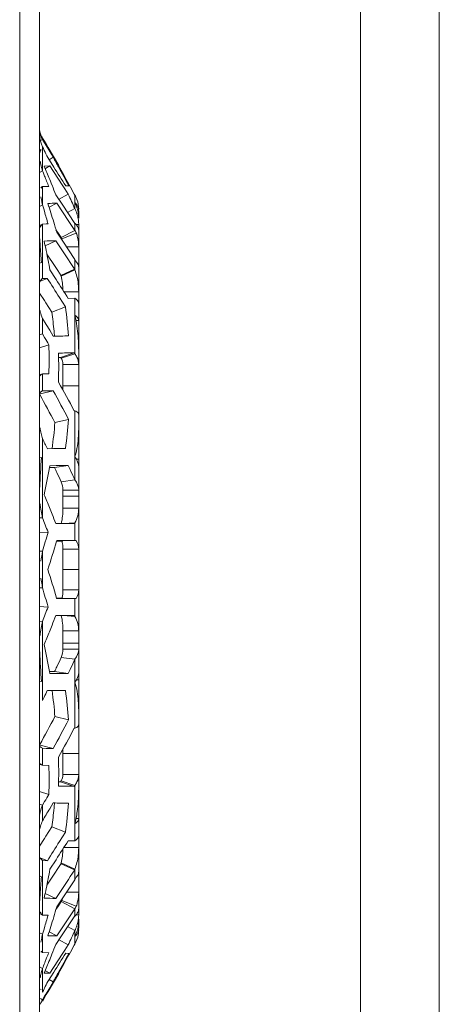
# Model space of a CAD drawing. Units: millimetres. Extents: x 1478 to 4024, y -12907 to -11428.
# Drawn here: x 2130 to 2162, y -11727 to -11652 of the extents above; entities that cross this region are included whole.
import ezdxf

# ---------------------------------------------------------------- set-up
doc = ezdxf.new("R2010")
doc.units = ezdxf.units.MM

msp = doc.modelspace()

# ---------------------------------------------------------------- linework, layer by layer
at = {"linetype": 'Continuous', "lineweight": 0}
for p, q in [((2130.146, -12033.826), (2130.146, -11447.526)), ((2131.646, -12032.326), (2131.646, -11447.526)), ((2156.146, -11742.146), (2156.146, -11647.446)), ((2162.146, -11742.146), (2162.146, -11647.446)), ((2131.727, -11661.671), (2131.887, -11661.579)), ((2131.887, -11661.486), (2132.032, -11661.729)), ((2131.887, -11661.486), (2131.887, -11661.542)), ((2131.887, -11661.579), (2132.052, -11661.851)), ((2132.032, -11661.729), (2132.181, -11661.981)), ((2132.052, -11661.851), (2132.166, -11662.04)), ((2131.646, -11662.42), (2131.785, -11662.364)), ((2131.953, -11662.288), (2131.887, -11662.154)), ((2131.887, -11662.154), (2131.887, -11663.969)), ((2132.021, -11662.425), (2131.953, -11662.288)), ((2132.166, -11662.04), (2132.441, -11662.496)), ((2132.181, -11661.981), (2132.317, -11662.211)), ((2132.331, -11662.211), (2132.317, -11662.211)), ((2133.12, -11663.578), (2132.33, -11662.208)), ((2132.441, -11662.496), (2132.605, -11662.768)), ((2132.283, -11662.961), (2132.749, -11663.693)), ((2132.384, -11663.137), (2132.712, -11662.947)), ((2132.605, -11662.768), (2132.712, -11662.947)), ((2131.646, -11664.097), (2131.887, -11663.969)), ((2131.927, -11664.069), (2131.887, -11663.969)), ((2132.01, -11663.617), (2132.452, -11663.603)), ((2132.118, -11663.871), (2132.01, -11663.617)), ((2132.108, -11663.794), (2132.452, -11663.603)), ((2132.452, -11663.603), (2133.388, -11665.053)), ((2133.107, -11663.581), (2133.122, -11663.581)), ((2131.769, -11665.24), (2131.887, -11665.179)), ((2131.887, -11665.179), (2132.05, -11665.174)), ((2131.887, -11665.179), (2131.887, -11666.575)), ((2132.05, -11665.174), (2132.358, -11665.165)), ((2132.619, -11665.081), (2132.549, -11664.908)), ((2133.388, -11665.053), (2133.584, -11665.357)), ((2133.584, -11665.357), (2133.845, -11665.763)), ((2133.658, -11665.123), (2133.889, -11665.115)), ((2133.919, -11665.039), (2133.894, -11664.993)), ((2132.904, -11665.795), (2133.385, -11666.521)), ((2133.115, -11666.172), (2133.845, -11665.763)), ((2134.307, -11665.747), (2134.351, -11665.82)), ((2134.351, -11665.82), (2134.351, -11666.848)), ((2131.646, -11666.692), (2131.887, -11666.575)), ((2132.033, -11667.058), (2131.98, -11666.88)), ((2132.386, -11666.745), (2132.972, -11666.441)), ((2132.972, -11666.441), (2133.894, -11667.828)), ((2133.385, -11666.521), (2134.351, -11667.979)), ((2133.803, -11667.152), (2134.351, -11666.848)), ((2134.549, -11666.91), (2134.642, -11666.904)), ((2134.582, -11667.042), (2134.646, -11667.042)), ((2134.646, -11667.042), (2134.646, -11667.575)), ((2133.894, -11667.828), (2134.351, -11668.515)), ((2131.646, -11668.142), (2131.887, -11668.031)), ((2131.887, -11668.031), (2132.171, -11668.024)), ((2131.887, -11668.031), (2131.887, -11672.177)), ((2132.171, -11668.024), (2132.309, -11668.02)), ((2132.915, -11668.459), (2133.102, -11668.74)), ((2133.312, -11669.056), (2134.351, -11668.515)), ((2134.351, -11667.979), (2134.351, -11668.515)), ((2134.443, -11668.056), (2134.646, -11668.056)), ((2134.646, -11720.636), (2134.646, -11668.056)), ((2132.087, -11669.678), (2132.904, -11669.298)), ((2133.863, -11670.749), (2132.904, -11669.298)), ((2133.434, -11669.345), (2132.971, -11668.649)), ((2133.102, -11668.74), (2133.312, -11669.056)), ((2133.364, -11669.145), (2134.464, -11668.714)), ((2134.351, -11670.727), (2133.434, -11669.345)), ((2133.712, -11669.764), (2134.646, -11669.764)), ((2132.843, -11671.257), (2132.222, -11670.32)), ((2134.001, -11670.958), (2133.863, -11670.749)), ((2134.351, -11670.727), (2134.351, -11671.488)), ((2131.646, -11671.01), (2131.81, -11670.957)), ((2132.924, -11672.251), (2132.451, -11671.516)), ((2133.051, -11671.572), (2132.843, -11671.257)), ((2133.312, -11671.967), (2133.051, -11671.572)), ((2133.297, -11671.945), (2134.337, -11671.466)), ((2133.312, -11672.001), (2134.351, -11671.523)), ((2134.351, -11671.488), (2134.001, -11670.958)), ((2131.701, -11672.389), (2132.256, -11672.168)), ((2131.887, -11672.177), (2132.256, -11672.168)), ((2132.035, -11673.864), (2131.665, -11673.284)), ((2133.634, -11674.344), (2133.182, -11673.629)), ((2133.519, -11673.18), (2134.646, -11673.18)), ((2133.846, -11673.691), (2134.351, -11673.678)), ((2134.351, -11673.678), (2134.351, -11677.91)), ((2132.143, -11674.034), (2132.035, -11673.864)), ((2132.595, -11674.745), (2132.143, -11674.034)), ((2132.595, -11674.745), (2133.634, -11674.344)), ((2132.163, -11675.669), (2131.887, -11675.211)), ((2131.887, -11675.211), (2131.887, -11676.397)), ((2132.435, -11676.123), (2132.163, -11675.669)), ((2134.432, -11675.381), (2134.646, -11675.381)), ((2131.646, -11676.473), (2131.887, -11676.397)), ((2132.05, -11676.673), (2131.887, -11676.397)), ((2132.703, -11676.572), (2132.435, -11676.123)), ((2131.646, -11677.45), (2132.374, -11677.226)), ((2133.112, -11678.181), (2133.268, -11678.181)), ((2133.268, -11678.181), (2134.307, -11677.836)), ((2133.312, -11678.254), (2133.268, -11678.181)), ((2133.312, -11678.254), (2134.351, -11677.91)), ((2134.351, -11677.91), (2134.307, -11677.836)), ((2133.446, -11678.733), (2133.446, -11680.681)), ((2133.446, -11678.733), (2134.646, -11678.733)), ((2131.646, -11679.502), (2131.887, -11679.439)), ((2131.887, -11679.439), (2132.051, -11679.437)), ((2131.887, -11679.439), (2131.887, -11680.733)), ((2132.051, -11679.437), (2132.374, -11679.432)), ((2133.446, -11680.345), (2134.646, -11680.345)), ((2131.711, -11680.969), (2132.703, -11680.721)), ((2131.887, -11680.733), (2132.163, -11680.729)), ((2132.163, -11680.729), (2132.703, -11680.721)), ((2134.307, -11682.258), (2134.351, -11682.258)), ((2134.351, -11682.258), (2134.351, -11687.517)), ((2132.835, -11683.146), (2133.874, -11682.913)), ((2131.887, -11684.375), (2131.887, -11690.399)), ((2131.646, -11685.836), (2131.81, -11685.817)), ((2132.256, -11685.14), (2132.723, -11685.135)), ((2132.723, -11685.135), (2133.634, -11685.126)), ((2132.425, -11686.581), (2132.451, -11686.432)), ((2132.451, -11686.432), (2132.923, -11686.428)), ((2132.451, -11686.581), (2132.806, -11686.581)), ((2132.806, -11686.581), (2133.845, -11686.42)), ((2132.923, -11686.428), (2133.388, -11686.424)), ((2133.388, -11686.424), (2133.845, -11686.42)), ((2134.471, -11685.946), (2134.646, -11685.946)), ((2133.312, -11687.66), (2134.351, -11687.517)), ((2133.446, -11689.675), (2133.446, -11688.292)), ((2133.446, -11688.292), (2134.646, -11688.292)), ((2133.446, -11688.746), (2134.646, -11688.746)), ((2133.446, -11689.675), (2134.646, -11689.675)), ((2131.646, -11690.416), (2131.887, -11690.399)), ((2132.904, -11690.844), (2133.315, -11690.842)), ((2133.315, -11690.842), (2133.385, -11690.842)), ((2133.385, -11690.842), (2133.863, -11690.84)), ((2133.498, -11690.841), (2134.351, -11690.78)), ((2133.863, -11690.84), (2134.351, -11690.837)), ((2134.351, -11690.838), (2134.351, -11692.135)), ((2131.646, -11691.527), (2132.308, -11691.493)), ((2132.959, -11692.181), (2132.971, -11692.138)), ((2132.959, -11692.181), (2133.363, -11692.181)), ((2132.971, -11692.138), (2133.434, -11692.137)), ((2133.312, -11692.181), (2133.446, -11692.175)), ((2133.363, -11692.181), (2133.446, -11692.178)), ((2133.434, -11692.137), (2134.351, -11692.135)), ((2134.351, -11692.135), (2134.464, -11692.144)), ((2131.646, -11692.955), (2131.887, -11692.949)), ((2131.887, -11692.949), (2131.887, -11695.743)), ((2133.446, -11695.891), (2133.446, -11692.801)), ((2133.446, -11692.801), (2134.646, -11692.801)), ((2133.446, -11694.346), (2134.646, -11694.346)), ((2131.646, -11695.737), (2131.887, -11695.743)), ((2133.446, -11695.891), (2134.646, -11695.891)), ((2132.971, -11696.554), (2132.959, -11696.511)), ((2133.363, -11696.511), (2132.959, -11696.511)), ((2133.312, -11696.555), (2132.971, -11696.554)), ((2133.312, -11696.511), (2133.446, -11696.517)), ((2133.363, -11696.555), (2133.312, -11696.555)), ((2133.363, -11696.511), (2133.446, -11696.514)), ((2134.351, -11696.557), (2133.363, -11696.555)), ((2134.464, -11696.548), (2134.351, -11696.557)), ((2134.351, -11696.557), (2134.351, -11697.854)), ((2131.646, -11697.165), (2132.308, -11697.199)), ((2133.306, -11697.85), (2132.904, -11697.848)), ((2133.863, -11697.852), (2133.306, -11697.85)), ((2133.498, -11697.851), (2134.351, -11697.912)), ((2134.351, -11697.854), (2133.863, -11697.852)), ((2131.646, -11698.276), (2131.887, -11698.293)), ((2131.887, -11698.293), (2131.887, -11704.317)), ((2133.446, -11700.4), (2133.446, -11699.016)), ((2133.446, -11699.016), (2134.646, -11699.016)), ((2133.446, -11699.946), (2134.646, -11699.946)), ((2133.446, -11700.4), (2134.646, -11700.4)), ((2133.312, -11701.032), (2134.351, -11701.175)), ((2134.351, -11701.175), (2134.351, -11706.434)), ((2132.806, -11702.111), (2132.424, -11702.111)), ((2132.451, -11702.26), (2132.425, -11702.111)), ((2132.805, -11702.263), (2132.451, -11702.26)), ((2133.388, -11702.268), (2132.805, -11702.263)), ((2132.806, -11702.111), (2133.845, -11702.272)), ((2133.845, -11702.272), (2133.388, -11702.268)), ((2131.646, -11702.856), (2131.81, -11702.875)), ((2134.471, -11702.746), (2134.646, -11702.746)), ((2132.593, -11703.555), (2132.256, -11703.552)), ((2133.634, -11703.566), (2132.593, -11703.555)), ((2131.887, -11704.317), (2132.012, -11704.06)), ((2132.835, -11705.546), (2133.874, -11705.779)), ((2134.351, -11706.434), (2134.307, -11706.433)), ((2131.711, -11707.723), (2132.703, -11707.971)), ((2132.163, -11707.963), (2131.887, -11707.959)), ((2131.887, -11707.959), (2131.887, -11709.253)), ((2132.703, -11707.971), (2132.163, -11707.963)), ((2133.446, -11709.959), (2133.446, -11708.011)), ((2133.446, -11708.346), (2134.646, -11708.346)), ((2131.646, -11709.19), (2131.887, -11709.253)), ((2132.374, -11709.26), (2131.887, -11709.253)), ((2133.268, -11710.511), (2133.112, -11710.511)), ((2133.268, -11710.511), (2133.312, -11710.438)), ((2133.268, -11710.511), (2134.307, -11710.856)), ((2133.312, -11710.438), (2134.351, -11710.782)), ((2133.446, -11709.959), (2134.646, -11709.959)), ((2131.646, -11711.242), (2132.374, -11711.466)), ((2134.307, -11710.856), (2134.351, -11710.782)), ((2134.351, -11710.782), (2134.351, -11715.014)), ((2131.887, -11712.295), (2132.05, -11712.019)), ((2131.646, -11712.219), (2131.887, -11712.295)), ((2131.887, -11712.295), (2131.887, -11713.481)), ((2132.435, -11712.569), (2132.703, -11712.12)), ((2134.432, -11713.311), (2134.646, -11713.311)), ((2132.143, -11714.658), (2132.595, -11713.946)), ((2132.595, -11713.946), (2133.634, -11714.348)), ((2133.182, -11715.063), (2133.634, -11714.348)), ((2131.665, -11715.408), (2132.035, -11714.828)), ((2132.035, -11714.828), (2132.143, -11714.658)), ((2134.351, -11715.014), (2133.846, -11715.001)), ((2133.519, -11715.512), (2134.646, -11715.512)), ((2131.701, -11716.303), (2132.256, -11716.523)), ((2132.256, -11716.523), (2131.887, -11716.515)), ((2131.887, -11716.515), (2131.887, -11720.661)), ((2132.451, -11717.175), (2132.924, -11716.441)), ((2132.824, -11717.463), (2133.051, -11717.119)), ((2133.051, -11717.119), (2133.312, -11716.725)), ((2133.298, -11716.747), (2134.337, -11717.226)), ((2133.312, -11716.691), (2134.351, -11717.169)), ((2134.001, -11717.734), (2134.351, -11717.204)), ((2134.351, -11717.204), (2134.351, -11717.965)), ((2131.646, -11717.682), (2131.81, -11717.735)), ((2132.222, -11718.371), (2132.824, -11717.463)), ((2132.904, -11719.394), (2133.863, -11717.943)), ((2133.434, -11719.346), (2134.351, -11717.965)), ((2133.863, -11717.943), (2134.001, -11717.734)), ((2132.087, -11719.014), (2132.904, -11719.394)), ((2132.971, -11720.043), (2133.434, -11719.346)), ((2133.364, -11719.547), (2134.464, -11719.978)), ((2133.712, -11718.928), (2134.646, -11718.928)), ((2133.102, -11719.952), (2132.915, -11720.233)), ((2133.312, -11719.635), (2133.102, -11719.952)), ((2133.312, -11719.635), (2134.351, -11720.177)), ((2134.351, -11720.177), (2133.894, -11720.864)), ((2134.351, -11720.177), (2134.351, -11720.713)), ((2131.646, -11720.549), (2131.887, -11720.661)), ((2132.309, -11720.672), (2131.887, -11720.661)), ((2133.894, -11720.864), (2132.972, -11722.251)), ((2134.351, -11720.713), (2133.385, -11722.17)), ((2134.443, -11720.636), (2134.646, -11720.636)), ((2134.646, -11720.969), (2134.646, -11721.65)), ((2131.98, -11721.811), (2132.033, -11721.633)), ((2133.803, -11721.54), (2134.351, -11721.844)), ((2134.351, -11721.844), (2134.351, -11722.872)), ((2134.549, -11721.782), (2134.642, -11721.788)), ((2134.582, -11721.65), (2134.646, -11721.65)), ((2131.646, -11722), (2131.887, -11722.117)), ((2131.887, -11722.117), (2131.887, -11723.513)), ((2132.386, -11721.947), (2132.972, -11722.251)), ((2133.385, -11722.17), (2132.904, -11722.897)), ((2133.115, -11722.52), (2133.845, -11722.928)), ((2133.584, -11723.335), (2133.388, -11723.638)), ((2133.845, -11722.928), (2133.584, -11723.335)), ((2134.351, -11722.872), (2134.307, -11722.945)), ((2131.769, -11723.452), (2131.887, -11723.513)), ((2132.358, -11723.526), (2131.887, -11723.513)), ((2133.388, -11723.638), (2132.452, -11725.089)), ((2132.549, -11723.784), (2132.611, -11723.63)), ((2133.889, -11723.577), (2133.658, -11723.569)), ((2133.894, -11723.699), (2133.919, -11723.653)), ((2131.646, -11724.595), (2131.887, -11724.723)), ((2131.887, -11724.723), (2131.927, -11724.623)), ((2131.887, -11724.723), (2131.887, -11726.537)), ((2132.01, -11725.075), (2132.118, -11724.82)), ((2132.452, -11725.089), (2132.01, -11725.075)), ((2132.108, -11724.898), (2132.452, -11725.089)), ((2132.749, -11724.999), (2132.283, -11725.73)), ((2133.12, -11725.114), (2132.33, -11726.484)), ((2132.384, -11725.555), (2132.712, -11725.744)), ((2133.122, -11725.111), (2133.107, -11725.11)), ((2131.646, -11726.272), (2131.785, -11726.328)), ((2131.953, -11726.404), (2132.021, -11726.266)), ((2132.021, -11726.266), (2132.041, -11726.225)), ((2132.441, -11726.196), (2132.166, -11726.652)), ((2132.605, -11725.924), (2132.441, -11726.196)), ((2132.712, -11725.744), (2132.605, -11725.924)), ((2131.727, -11727.021), (2131.887, -11727.113)), ((2131.887, -11726.537), (2131.953, -11726.404)), ((2132.052, -11726.841), (2131.887, -11727.113)), ((2132.032, -11726.963), (2131.928, -11727.137)), ((2132.175, -11726.721), (2132.032, -11726.963)), ((2132.142, -11726.692), (2132.052, -11726.841)), ((2132.166, -11726.652), (2132.142, -11726.692)), ((2132.317, -11726.48), (2132.175, -11726.721)), ((2132.331, -11726.481), (2132.317, -11726.48)), ((2131.928, -11727.137), (2131.887, -11727.206))]:
    msp.add_line(p, q, dxfattribs=at)
for points in [[(2134.351, -11667.958), (2134.346, -11667.958), (2134.346, -11667.969)], [(2134.346, -11671.481), (2134.346, -11671.5), (2134.351, -11671.523)], [(2133.306, -11671.96), (2133.306, -11671.978), (2133.312, -11672.001)], [(2134.351, -11690.78), (2134.345, -11690.803), (2134.345, -11690.834)], [(2134.345, -11697.858), (2134.345, -11697.889), (2134.351, -11697.912)], [(2133.312, -11716.691), (2133.306, -11716.714), (2133.306, -11716.731)], [(2134.351, -11717.169), (2134.346, -11717.192), (2134.346, -11717.21)], [(2134.346, -11720.722), (2134.346, -11720.734), (2134.351, -11720.734)]]:
    msp.add_lwpolyline(points, dxfattribs=at)
for centre, radius, start, end in [((2133.308, -11660.621), 1.663, 190.98049, 201.26265), ((2134.444, -11661.017), 2.798, 188.15872, 191.41208), ((2133.227, -11660.735), 1.582, 193.95416, 206.15149), ((2134.461, -11661.013), 2.816, 191.41019, 197.73987), ((2133.335, -11660.608), 1.693, 201.32079, 211.2294), ((2133.266, -11660.717), 1.626, 206.12638, 209.15), ((2133.283, -11660.707), 1.645, 209.14955, 211.98704), ((2134.408, -11661.031), 2.76, 197.73138, 204.02604), ((2022.527, -11716.237), 122.003, 25.892, 26.17219), ((2136.649, -11662.431), 5.004, 189.37751, 195.101), ((1974.865, -11750.126), 180.322, 28.6446, 28.91158), ((2136.489, -11662.474), 4.838, 195.10306, 197.99557), ((2056.618, -11694.251), 81.133, 21.61022, 21.83999), ((2052.08, -11697.722), 86.902, 22.57859, 22.92468), ((1549.507, -12035.324), 691.579, 32.364138, 32.504574), ((1969.859, -11755.474), 187.335, 28.88087, 29.37509), ((1986.579, -11743.727), 166.974, 28.36256, 28.64469), ((2058.66, -11693.443), 78.936, 21.29953, 21.61058), ((2060.902, -11692.569), 76.53, 20.9819, 21.29953), ((2055.445, -11696.323), 83.257, 22.16792, 22.57899), ((1997.399, -11737.886), 154.678, 28.06471, 28.36266), ((2060.393, -11694.316), 77.919, 21.47139, 22.03663), ((1988.614, -11745.116), 165.909, 28.58016, 28.85898), ((2142.025, -11664.315), 10.387, 189.16431, 191.44055), ((2046.389, -11707.244), 96.795, 24.66678, 25.37496), ((2132.518, -11666.904), 2.13, 20.45743, 30.57086), ((2141.939, -11664.332), 10.299, 191.43933, 192.5747), ((2073.674, -11684.354), 60.868, 16.68259, 16.98344), ((2076.48, -11683.524), 57.941, 15.52011, 16.50958), ((2123.676, -11363.633), 302.951, 271.6302, 271.75836), ((2074.247, -11685.639), 61.133, 16.88332, 18.28308), ((2132.235, -11667.539), 2.405, 18.82492, 28.37206), ((2132.117, -11668.023), 2.525, 18.45411, 27.74436), ((2132.111, -11667.577), 2.535, 0.06152, 18.74805), ((2132.589, -11667.042), 2.057, 359.9998, 3.85153), ((2132.055, -11668.044), 2.59, 9.17204, 18.46252), ((2131.981, -11668.056), 2.666, 2.61081, 9.17764), ((2078.26, -11684.414), 56.938, 16.07419, 16.87549), ((2132.773, -11669.544), 1.884, 28.4319, 33.08366), ((2131.99, -11668.056), 2.656, 0.00101, 2.60968), ((2167.417, -11667.366), 35.781, 182.84723, 183.62614), ((2123.416, -11322.18), 347.248, 271.41815, 271.56576), ((2082.448, -11680.451), 50.796, 11.81101, 12.65646), ((2132.621, -11669.516), 0.83, 26.56129, 33.63624), ((2131.378, -11669.707), 2.063, 11.67389, 15.79209), ((2132.801, -11669.528), 1.852, 26.07176, 28.42481), ((2131.681, -11669.725), 2.961, 13.2368, 19.95549), ((2176.449, -11666.788), 44.831, 183.63361, 184.47352), ((2084.75, -11679.975), 48.445, 10.05583, 11.81741), ((2192.487, -11665.535), 60.918, 184.47194, 185.10599), ((2132.891, -11671.725), 1.769, 27.14485, 34.36575), ((2132.573, -11673.019), 1.087, 129.14694, 130.01421), ((1540.471, -12048.608), 701.367, 32.319514, 32.460824), ((1425.207, -12126.701), 841.063, 32.589468, 32.705943), ((2134.163, -11674.138), 2.516, 190.44646, 193.60019), ((2093.149, -11679.881), 40.861, 4.67837, 7.7886), ((2134.114, -11674.151), 2.467, 193.56557, 205.45488), ((2092.994, -11680.251), 39.982, 5.83022, 7.91421), ((2127.631, -11676.722), 6.943, 11.1467, 14.54295), ((2126.608, -11676.935), 7.988, 10.92249, 11.22535), ((1885.113, -11821.892), 286.472, 30.33086, 30.45891), ((2124.671, -11252.498), 424.151, 271.08512, 271.24338), ((2094.02, -11680.141), 38.95, 5.27047, 5.82291), ((2089.925, -11678.328), 42.463, 358.51025, 1.48761), ((2133.376, -11677.608), 1.271, 3.32307, 4.97987), ((2133.381, -11677.608), 1.265, 0.00095, 3.32383), ((2125.299, -11253.031), 424.9, 271.05291, 271.21484), ((2092.296, -11678.964), 40.825, 1.09546, 1.55029), ((2092.31, -11678.963), 40.811, 358.44885, 1.09422), ((2132.511, -11678.738), 0.936, 20.97441, 31.15453), ((2132.525, -11678.733), 0.921, 10.53268, 20.9744), ((2132.526, -11678.733), 0.92, 0.00485, 10.53107), ((1979.721, -11765.556), 175.601, 28.31767, 29.13278), ((1985.703, -11761.362), 166.63, 27.9952, 28.82608), ((1991.385, -11757.665), 160.907, 27.68207, 28.56704), ((2136.726, -11682.834), 5.08, 188.10293, 192.98116), ((2093.491, -11679.864), 39.481, 352.32599, 355.2321), ((2092.692, -11679.55), 41.32, 352.24492, 355.33169), ((2136.427, -11682.904), 4.772, 192.96426, 197.95219), ((2022.468, -11737.55), 121.656, 25.51864, 25.9183), ((2083.017, -11677.699), 50.2, 347.40993, 349.80881), ((2040.471, -11730.547), 102.268, 25.23658, 25.46197), ((2042.581, -11729.185), 100.787, 24.8543, 25.10748), ((2045.407, -11728.225), 96.814, 24.77126, 25.23873), ((2047.269, -11727.017), 95.623, 24.39872, 24.85602), ((2049.172, -11723.608), 89.915, 22.55206, 22.88554), ((2140.119, -11688.401), 8.471, 186.3477, 193.64617), ((2053.949, -11721.631), 84.745, 21.82734, 22.55582), ((2059.134, -11719.551), 79.158, 21.26341, 21.82518), ((2058.203, -11719.401), 79.186, 20.63646, 21.48444), ((2074.523, -11675.569), 59.939, 343.1449, 344.59394), ((2074.427, -11675.389), 60.893, 341.86128, 343.99243), ((2131.346, -11692.751), 2.096, 10.25096, 15.78144), ((2147.025, -11695.672), 15.381, 169.80355, 172.64431), ((2074.427, -11713.303), 60.893, 16.00757, 18.13872), ((2147.025, -11693.02), 15.381, 187.35569, 190.19645), ((2074.523, -11713.123), 59.939, 15.40606, 16.8551), ((2058.203, -11669.291), 79.186, 338.51556, 339.36354), ((2059.086, -11669.122), 79.211, 338.16204, 338.73647), ((2140.119, -11700.291), 8.471, 166.35383, 173.6523), ((2053.897, -11667.04), 84.802, 337.44434, 338.16017), ((2049.172, -11665.084), 89.915, 337.11446, 337.44794), ((2083.017, -11710.993), 50.2, 10.19119, 12.59007), ((2045.407, -11660.467), 96.814, 334.76127, 335.22874), ((2047.269, -11661.674), 95.623, 335.14398, 335.60128), ((2040.471, -11658.145), 102.268, 334.53803, 334.76341), ((2042.581, -11659.506), 100.787, 334.89252, 335.1457), ((2023.692, -11651.729), 120.298, 334.21419, 334.4826), ((2093.491, -11708.828), 39.481, 4.7679, 7.67401), ((2092.692, -11709.142), 41.32, 4.66831, 7.75508), ((1985.703, -11627.33), 166.63, 331.17392, 332.0048), ((1991.385, -11631.027), 160.907, 331.43296, 332.31793), ((1979.721, -11623.136), 175.601, 330.86722, 331.68233), ((2092.31, -11709.729), 40.811, 358.90578, 1.55115), ((2089.925, -11710.364), 42.463, 358.51239, 1.48975), ((2092.296, -11709.728), 40.825, 358.44971, 358.90454), ((2125.299, -12135.661), 424.9, 88.78516, 88.94709), ((2133.379, -11711.084), 1.267, 355.01702, 359.99738), ((1885.113, -11566.8), 286.472, 329.54109, 329.66914), ((1832.633, -11533.148), 349.389, 328.92662, 329.10103), ((2092.994, -11708.441), 39.982, 352.08579, 354.16986), ((2124.671, -12136.194), 424.151, 88.75662, 88.91488), ((2094.02, -11708.551), 38.95, 354.17717, 354.72953), ((2093.149, -11708.811), 40.861, 352.2114, 355.32163), ((2134.074, -11714.524), 2.423, 154.49134, 159.52127), ((2127.627, -11711.966), 6.948, 345.43622, 348.83026), ((2126.799, -11711.795), 7.793, 348.77246, 349.0829), ((2134.148, -11714.551), 2.501, 159.54104, 169.56495), ((1540.465, -11340.079), 701.375, 327.539176, 327.680469), ((1425.198, -11261.985), 841.074, 327.294042, 327.410531), ((2132.573, -11715.672), 1.087, 229.98579, 230.85306), ((2084.75, -11708.717), 48.445, 348.18275, 349.94417), ((2192.485, -11723.157), 60.916, 174.89402, 175.52833), ((2132.891, -11716.967), 1.769, 325.63425, 332.85515), ((2176.441, -11721.903), 44.824, 175.52674, 176.36678), ((2082.448, -11708.241), 50.796, 347.34354, 348.18916), ((2167.418, -11721.326), 35.782, 176.37426, 177.15274), ((2123.416, -12066.511), 347.248, 88.43424, 88.58185), ((2132.621, -11719.176), 0.83, 326.36376, 333.4387), ((2131.378, -11718.985), 2.063, 344.20798, 348.32618), ((2078.259, -11704.278), 56.938, 343.12452, 343.92581), ((2132.763, -11719.142), 1.896, 326.92344, 329.23977), ((2132.792, -11719.159), 1.862, 329.2331, 333.92164), ((2131.681, -11718.967), 2.961, 340.04461, 346.76322), ((2134.073, -11720.181), 0.573, 355.42317, 359.99881), ((2076.48, -11705.168), 57.941, 343.4905, 344.47989), ((2074.248, -11703.052), 61.133, 341.71692, 343.11668), ((2131.986, -11720.636), 2.66, 349.80942, 357.62868), ((2131.988, -11720.636), 2.658, 357.62776, 359.99958), ((2073.674, -11704.338), 60.868, 343.01656, 343.31741), ((2046.389, -11681.448), 96.795, 334.62504, 335.33322), ((2132.118, -11720.669), 2.524, 332.25362, 341.54719), ((2132.059, -11720.649), 2.586, 341.53213, 349.80456), ((2132.089, -11721.115), 2.557, 350.64583, 359.94589), ((2132.53, -11721.795), 2.116, 349.78127, 359.98695), ((2132.589, -11721.65), 2.057, 356.14847, 0.0002), ((2142.019, -11724.376), 10.38, 169.6929, 170.83579), ((2141.985, -11724.369), 10.346, 167.42759, 169.69633), ((2123.676, -12025.059), 302.951, 88.24164, 88.3698), ((2060.335, -11694.353), 77.981, 337.94816, 338.52846), ((1988.613, -11643.576), 165.91, 331.14097, 331.41984), ((2132.675, -11722.77), 1.083, 215.64961, 220.72258), ((2132.759, -11722.699), 1.192, 220.68046, 223.0469), ((2059.023, -11695.391), 78.546, 338.48802, 338.70096), ((2060.902, -11696.123), 76.53, 338.70052, 339.0181), ((2055.447, -11692.37), 83.255, 337.42132, 337.83208), ((1549.513, -11353.371), 691.572, 327.495441, 327.635863), ((1969.858, -11633.218), 187.335, 330.62491, 331.11912), ((1997.398, -11650.805), 154.679, 331.63729, 331.93529), ((2136.559, -11726.239), 4.912, 162.02482, 167.76638), ((2056.993, -11694.59), 80.728, 338.15954, 338.48748), ((2052.081, -11690.971), 86.901, 337.07532, 337.42173), ((1986.576, -11644.963), 166.977, 331.35526, 331.63739), ((2136.667, -11726.264), 5.022, 167.7421, 170.61651), ((1974.864, -11638.566), 180.323, 331.08842, 331.35535), ((2022.735, -11672.556), 121.771, 333.84916, 334.10817), ((2133.218, -11727.954), 1.573, 159.91882, 161.55137), ((2133.261, -11727.972), 1.62, 147.98349, 159.85546)]:
    msp.add_arc(centre, radius, start, end, dxfattribs=at)
for points in [[(2131.785, -11662.364), (2131.73, -11662.452), (2131.687, -11662.55), (2131.664, -11662.652)], [(2134.646, -11666.897), (2134.646, -11666.647), (2134.6, -11666.393), (2134.513, -11666.159)], [(2131.887, -11668.031), (2131.812, -11668.104), (2131.745, -11668.188), (2131.7, -11668.283)], [(2134.512, -11668.128), (2134.466, -11668.066), (2134.411, -11668.009), (2134.351, -11667.958)], [(2134.646, -11668.511), (2134.646, -11668.376), (2134.592, -11668.237), (2134.512, -11668.128)], [(2134.564, -11669.047), (2134.619, -11669.281), (2134.646, -11669.523), (2134.646, -11669.764)], [(2134.351, -11671.523), (2134.416, -11671.687), (2134.47, -11671.857), (2134.512, -11672.029)], [(2134.646, -11671.311), (2134.646, -11671.217), (2134.614, -11671.121), (2134.564, -11671.042)], [(2131.654, -11672.509), (2131.672, -11672.425), (2131.72, -11672.347), (2131.777, -11672.282)], [(2133.312, -11672.001), (2133.401, -11672.345), (2133.438, -11672.704), (2133.445, -11673.06)], [(2134.512, -11672.029), (2134.604, -11672.404), (2134.646, -11672.794), (2134.646, -11673.18)], [(2134.351, -11677.91), (2134.414, -11677.991), (2134.469, -11678.078), (2134.513, -11678.17)], [(2134.513, -11678.17), (2134.598, -11678.343), (2134.646, -11678.54), (2134.646, -11678.733)], [(2131.887, -11679.439), (2131.809, -11679.482), (2131.728, -11679.535), (2131.679, -11679.61)], [(2131.81, -11685.817), (2131.751, -11686.568), (2131.702, -11687.32), (2131.673, -11688.072)], [(2134.646, -11686.541), (2134.646, -11686.264), (2134.527, -11685.978), (2134.351, -11685.763)], [(2133.312, -11687.66), (2133.402, -11687.856), (2133.446, -11688.077), (2133.446, -11688.292)], [(2134.351, -11687.517), (2134.526, -11687.731), (2134.646, -11688.016), (2134.646, -11688.292)], [(2133.446, -11689.675), (2133.446, -11690.071), (2133.411, -11690.472), (2133.312, -11690.854)], [(2134.646, -11689.675), (2134.646, -11690.056), (2134.546, -11690.452), (2134.351, -11690.78)], [(2133.409, -11692.378), (2133.434, -11692.517), (2133.446, -11692.659), (2133.446, -11692.801)], [(2134.464, -11692.144), (2134.578, -11692.34), (2134.646, -11692.573), (2134.646, -11692.801)], [(2133.446, -11695.891), (2133.446, -11696.1), (2133.42, -11696.311), (2133.363, -11696.511)], [(2134.646, -11695.891), (2134.646, -11696.118), (2134.578, -11696.351), (2134.464, -11696.548)], [(2133.312, -11697.837), (2133.411, -11698.22), (2133.446, -11698.621), (2133.446, -11699.016)], [(2134.351, -11697.912), (2134.546, -11698.239), (2134.646, -11698.635), (2134.646, -11699.016)], [(2131.673, -11700.619), (2131.702, -11701.372), (2131.751, -11702.124), (2131.81, -11702.875)], [(2133.446, -11700.4), (2133.446, -11700.615), (2133.402, -11700.836), (2133.312, -11701.032)], [(2134.646, -11700.4), (2134.646, -11700.676), (2134.526, -11700.96), (2134.351, -11701.175)], [(2134.351, -11702.929), (2134.527, -11702.714), (2134.646, -11702.428), (2134.646, -11702.151)], [(2134.351, -11706.434), (2134.447, -11706.397), (2134.55, -11706.352), (2134.613, -11706.27)], [(2131.887, -11707.959), (2131.814, -11707.922), (2131.739, -11707.879), (2131.688, -11707.814)], [(2133.446, -11709.959), (2133.446, -11710.125), (2133.398, -11710.296), (2133.312, -11710.438)], [(2134.513, -11710.522), (2134.469, -11710.614), (2134.414, -11710.701), (2134.351, -11710.782)], [(2134.646, -11709.959), (2134.646, -11710.152), (2134.598, -11710.349), (2134.513, -11710.522)], [(2131.887, -11712.295), (2131.74, -11712.619), (2131.658, -11712.98), (2131.647, -11713.336)], [(2133.445, -11715.632), (2133.438, -11715.988), (2133.401, -11716.347), (2133.312, -11716.691)], [(2134.646, -11715.512), (2134.646, -11715.898), (2134.604, -11716.288), (2134.512, -11716.663)], [(2131.875, -11716.505), (2131.805, -11716.446), (2131.741, -11716.378), (2131.698, -11716.298)], [(2134.512, -11716.663), (2134.47, -11716.835), (2134.416, -11717.005), (2134.351, -11717.169)], [(2134.465, -11717.774), (2134.536, -11717.702), (2134.596, -11717.614), (2134.625, -11717.518)], [(2134.646, -11718.928), (2134.646, -11719.168), (2134.619, -11719.411), (2134.564, -11719.645)], [(2134.351, -11722.296), (2134.48, -11722.059), (2134.569, -11721.796), (2134.612, -11721.53)], [(2134.603, -11721.945), (2134.552, -11722.079), (2134.458, -11722.199), (2134.351, -11722.296)], [(2134.351, -11722.872), (2134.478, -11722.657), (2134.568, -11722.416), (2134.613, -11722.17)]]:
    msp.add_open_spline(points, degree=3, dxfattribs=at)
for points, knots in [([(2131.887, -11665.179), (2131.871, -11665.197), (2131.839, -11665.233), (2131.809, -11665.272), (2131.795, -11665.291)], [0, 0, 0, 0, 0.508803, 1, 1, 1, 1]), ([(2134.351, -11666.396), (2134.397, -11666.437), (2134.534, -11666.579), (2134.625, -11666.768), (2134.642, -11666.904)], [0, 0, 0, 0, 0.310747, 1, 1, 1, 1]), ([(2134.564, -11671.042), (2134.55, -11671.02), (2134.52, -11670.977), (2134.484, -11670.938), (2134.465, -11670.918)], [0, 0, 0, 0, 0.483684, 1, 1, 1, 1]), ([(2131.777, -11672.282), (2131.791, -11672.265), (2131.823, -11672.233), (2131.857, -11672.202), (2131.875, -11672.187)], [0, 0, 0, 0, 0.486223, 1, 1, 1, 1]), ([(2134.646, -11674.111), (2134.646, -11673.988), (2134.538, -11673.814), (2134.397, -11673.708), (2134.351, -11673.678)], [0, 0, 0, 0, 0.692104, 1, 1, 1, 1]), ([(2134.351, -11674.978), (2134.396, -11675.006), (2134.535, -11675.1), (2134.646, -11675.263), (2134.646, -11675.381)], [0, 0, 0, 0, 0.309174, 1, 1, 1, 1]), ([(2134.641, -11677.498), (2134.638, -11677.314), (2134.615, -11676.619), (2134.548, -11675.923), (2134.451, -11675.421)], [0, 0, 0, 0, 0.264389, 1, 1, 1, 1]), ([(2131.688, -11680.877), (2131.702, -11680.859), (2131.739, -11680.823), (2131.781, -11680.794), (2131.804, -11680.779)], [0, 0, 0, 0, 0.456732, 1, 1, 1, 1]), ([(2131.804, -11680.779), (2131.817, -11680.771), (2131.845, -11680.755), (2131.873, -11680.74), (2131.887, -11680.733)], [0, 0, 0, 0, 0.482095, 1, 1, 1, 1]), ([(2134.646, -11682.511), (2134.646, -11682.488), (2134.6, -11682.354), (2134.455, -11682.298), (2134.351, -11682.258)], [0, 0, 0, 0, 0.173808, 1, 1, 1, 1]), ([(2134.351, -11685.763), (2134.402, -11685.616), (2134.581, -11684.958), (2134.629, -11684.274), (2134.641, -11683.75)], [0, 0, 0, 0, 0.229805, 1, 1, 1, 1]), ([(2134.641, -11683.75), (2134.643, -11683.755), (2134.645, -11683.765), (2134.646, -11683.776), (2134.646, -11683.781)], [0, 0, 0, 0, 0.505628, 1, 1, 1, 1]), ([(2134.641, -11704.941), (2134.637, -11704.754), (2134.608, -11704.077), (2134.51, -11703.394), (2134.351, -11702.929)], [0, 0, 0, 0, 0.275686, 1, 1, 1, 1]), ([(2134.646, -11704.911), (2134.646, -11704.916), (2134.645, -11704.926), (2134.643, -11704.936), (2134.641, -11704.941)], [0, 0, 0, 0, 0.494178, 1, 1, 1, 1]), ([(2134.613, -11706.27), (2134.623, -11706.257), (2134.64, -11706.228), (2134.646, -11706.196), (2134.646, -11706.181)], [0, 0, 0, 0, 0.526782, 1, 1, 1, 1]), ([(2131.647, -11709), (2131.651, -11709.031), (2131.682, -11709.098), (2131.733, -11709.147), (2131.764, -11709.172)], [0, 0, 0, 0, 0.441609, 1, 1, 1, 1]), ([(2131.764, -11709.172), (2131.782, -11709.186), (2131.822, -11709.215), (2131.865, -11709.24), (2131.887, -11709.253)], [0, 0, 0, 0, 0.47277, 1, 1, 1, 1]), ([(2134.451, -11713.271), (2134.482, -11713.109), (2134.593, -11712.422), (2134.631, -11711.725), (2134.641, -11711.194)], [0, 0, 0, 0, 0.236793, 1, 1, 1, 1]), ([(2134.646, -11713.311), (2134.646, -11713.429), (2134.534, -11713.592), (2134.396, -11713.686), (2134.351, -11713.713)], [0, 0, 0, 0, 0.69228, 1, 1, 1, 1]), ([(2134.351, -11715.014), (2134.398, -11714.983), (2134.538, -11714.877), (2134.646, -11714.704), (2134.646, -11714.581)], [0, 0, 0, 0, 0.311177, 1, 1, 1, 1]), ([(2134.625, -11717.518), (2134.632, -11717.496), (2134.643, -11717.45), (2134.646, -11717.404), (2134.646, -11717.381)], [0, 0, 0, 0, 0.501225, 1, 1, 1, 1]), ([(2134.351, -11720.734), (2134.396, -11720.695), (2134.538, -11720.557), (2134.633, -11720.365), (2134.644, -11720.227)], [0, 0, 0, 0, 0.29925, 1, 1, 1, 1]), ([(2131.7, -11720.409), (2131.714, -11720.439), (2131.748, -11720.498), (2131.789, -11720.553), (2131.812, -11720.58)], [0, 0, 0, 0, 0.487157, 1, 1, 1, 1]), ([(2131.812, -11720.58), (2131.823, -11720.594), (2131.848, -11720.621), (2131.874, -11720.648), (2131.887, -11720.661)], [0, 0, 0, 0, 0.492714, 1, 1, 1, 1]), ([(2134.642, -11721.788), (2134.638, -11721.814), (2134.629, -11721.867), (2134.613, -11721.919), (2134.603, -11721.945)], [0, 0, 0, 0, 0.485075, 1, 1, 1, 1])]:
    msp.add_open_spline(points, degree=3, knots=knots, dxfattribs=at)

doc.saveas('drawing.dxf')
